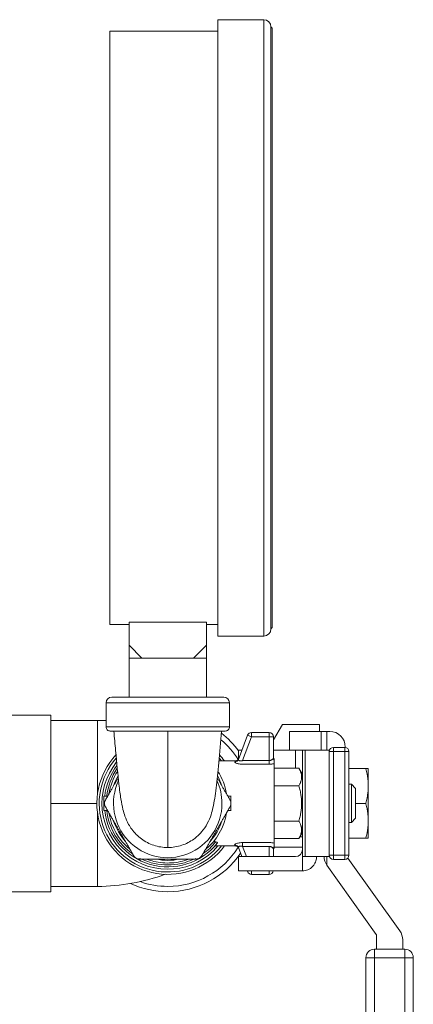
# Model space of a CAD drawing. Units: inches. Extents: x -17.6 to 62.8, y -29.7 to 19.9.
# Drawn here: x 60.1 to 62.8, y -15.7 to -8.7 of the extents above; entities that cross this region are included whole.
import ezdxf

# ---------------------------------------------------------------- set-up
doc = ezdxf.new("R2010")
doc.units = ezdxf.units.IN
doc.header["$MEASUREMENT"] = 0

# ---------------------------------------------------------------- blocks, each defined once
blk = doc.blocks.new('*U39')
at = {"linetype": 'Continuous', "lineweight": 0, "extrusion": (-2.22045e-16, 1, -2.22045e-16)}
for p, q in [((9.5275, 8.3625), (9.5275, 12.7075)), ((9.5275, 12.7075), (9.8525, 12.7075)), ((9.8525, 8.3625), (9.8525, 12.7075)), ((9.9025, 12.6575), (9.9025, 8.4125)), ((9.9025, 12.6575), (9.903, 12.6575)), ((9.903, 8.4125), (9.903, 12.6575)), ((9.9125, 12.648), (9.903, 12.6575)), ((9.9125, 12.648), (9.9125, 8.422)), ((8.7675, 10.535), (8.7675, 12.627)), ((8.7675, 12.627), (9.5275, 12.627)), ((8.7675, 8.443), (8.7675, 10.535)), ((8.7675, 8.443), (8.9025, 8.443)), ((8.9025, 8.4608), (8.9025, 8.2975)), ((9.4475, 8.4608), (8.9025, 8.4608)), ((9.4475, 8.4608), (9.4475, 8.2975)), ((9.4475, 8.443), (9.5275, 8.443)), ((9.9025, 8.4125), (9.903, 8.4125)), ((9.9125, 8.422), (9.903, 8.4125)), ((9.5275, 8.3625), (9.8525, 8.3625)), ((8.9925, 8.2075), (8.9025, 8.2975)), ((8.9025, 8.2975), (8.9025, 8.2075)), ((9.4475, 8.2975), (9.3575, 8.2075)), ((9.4475, 8.2075), (9.4475, 8.2975)), ((8.9925, 8.2075), (8.9025, 8.2075)), ((8.9025, 8.2075), (8.9025, 7.9325)), ((9.175, 8.2075), (8.9925, 8.2075)), ((9.3575, 8.2075), (9.175, 8.2075)), ((9.4475, 8.2075), (9.3575, 8.2075)), ((9.4475, 8.2075), (9.4475, 7.9325)), ((9.57, 7.9325), (8.78, 7.9325)), ((9.61, 7.8925), (8.74, 7.8925)), ((8.74, 7.8925), (8.74, 7.7225)), ((9.61, 7.8925), (9.61, 7.7225)), ((8.05, 7.805), (8.35, 7.805)), ((8.35, 7.1825), (8.35, 7.805)), ((8.35, 7.7675), (8.68, 7.7675)), ((8.74, 7.7225), (9.61, 7.7225)), ((9.92, 7.6299), (9.9836, 7.74)), ((10.2464, 7.74), (9.9836, 7.74)), ((10.2464, 7.69), (10.2464, 7.74)), ((8.77, 7.6925), (9.58, 7.6925)), ((9.7377, 7.663), (9.674, 7.4931)), ((9.7658, 7.6525), (9.7028, 7.4845)), ((9.7377, 7.663), (9.7658, 7.6525)), ((9.89, 7.6825), (9.7658, 7.6825)), ((9.7658, 7.6525), (9.7658, 7.6825)), ((9.89, 7.6525), (9.7658, 7.6525)), ((9.89, 7.6825), (9.89, 7.6525)), ((9.89, 7.4845), (9.89, 7.6525)), ((9.89, 7.6525), (9.92, 7.6525)), ((9.92, 7.5029), (9.92, 7.6525)), ((10.0336, 7.5575), (10.0336, 7.69)), ((10.0336, 7.69), (10.2564, 7.69)), ((10.2971, 7.69), (10.2564, 7.69)), ((10.2564, 7.69), (10.2564, 7.5575)), ((10.2971, 7.69), (10.3171, 7.69)), ((10.2971, 7.69), (10.2971, 7.5575)), ((10.4232, 7.5775), (10.3432, 7.5775)), ((10.3432, 7.5775), (10.3432, 7.5475)), ((10.4232, 7.5475), (10.4232, 7.5775)), ((10.4271, 7.5772), (10.4271, 7.58)), ((9.6981, 7.5575), (9.675, 7.5575)), ((9.675, 7.5575), (9.675, 7.4968)), ((10.075, 7.5575), (9.92, 7.5575)), ((10.075, 7.5575), (10.125, 7.5575)), ((10.075, 7.5575), (10.075, 7.4308)), ((10.125, 7.5575), (10.125, 6.8075)), ((10.125, 7.5575), (10.1431, 7.5575)), ((10.3149, 7.5575), (10.1431, 7.5575)), ((10.1431, 7.5575), (10.1431, 6.8075)), ((10.3132, 6.8175), (10.3132, 7.5475)), ((10.3432, 7.5475), (10.3132, 7.5475)), ((10.4232, 7.5475), (10.3432, 7.5475)), ((10.3432, 6.8175), (10.3432, 7.5475)), ((10.4232, 7.5475), (10.4232, 6.8175)), ((10.4532, 7.5475), (10.4232, 7.5475)), ((10.4532, 7.5475), (10.4532, 6.8175)), ((9.5362, 7.4825), (9.6506, 7.4825)), ((9.89, 7.4845), (9.7028, 7.4845)), ((9.89, 7.4587), (9.7028, 7.4587)), ((9.89, 7.4845), (9.89, 7.4587)), ((9.925, 7.4945), (9.925, 7.4873)), ((9.925, 6.9023), (9.925, 7.463)), ((9.925, 7.4308), (10.1, 7.4308)), ((10.125, 7.3875), (10.1, 7.4308)), ((10.5716, 7.4285), (10.4532, 7.4285)), ((10.5894, 7.4285), (10.5894, 7.3055)), ((9.925, 7.3066), (10.1, 7.3066)), ((10.4532, 7.3175), (10.47, 7.3175)), ((10.47, 7.1825), (10.47, 7.3175)), ((10.5, 7.2875), (10.47, 7.3175)), ((10.5894, 7.3055), (10.5894, 7.0595)), ((8.725, 7.2325), (8.7506, 7.2325)), ((8.725, 7.1325), (8.725, 7.2325)), ((9.5994, 7.2325), (9.6211, 7.2325)), ((10.5, 7.1825), (10.5, 7.2875)), ((8.35, 6.56), (8.35, 7.1825)), ((8.35, 7.1825), (8.675, 7.1825)), ((10.47, 7.0475), (10.47, 7.1825)), ((10.5, 7.1825), (10.5716, 7.1825)), ((10.5, 7.0775), (10.5, 7.1825)), ((8.68, 6.5975), (8.68, 7.112)), ((8.725, 7.1325), (8.7506, 7.1325)), ((9.5994, 7.1325), (9.6211, 7.1325)), ((9.925, 7.0584), (10.1, 7.0584)), ((10.4532, 7.0475), (10.47, 7.0475)), ((10.5, 7.0775), (10.47, 7.0475)), ((10.5894, 7.0595), (10.5894, 6.9365)), ((10.125, 6.9775), (10.1, 6.9342)), ((10.125, 6.9469), (10.1073, 6.9469)), ((9.507, 6.8825), (9.6499, 6.8825)), ((9.703, 6.9065), (9.89, 6.9065)), ((9.703, 6.8798), (9.703, 6.9065)), ((9.703, 6.8798), (9.89, 6.8798)), ((9.703, 6.8798), (9.7302, 6.8075)), ((9.89, 6.8075), (9.89, 6.8798)), ((9.925, 6.9342), (10.1, 6.9342)), ((9.925, 6.8769), (9.925, 6.8698)), ((10.125, 6.875), (9.925, 6.875)), ((10.5716, 6.9365), (10.4532, 6.9365)), ((9.6742, 6.8712), (9.6981, 6.8075)), ((9.675, 6.8075), (9.675, 6.7075)), ((10.075, 6.8075), (9.675, 6.8075)), ((9.92, 6.8075), (9.92, 6.861)), ((10.125, 6.7075), (10.125, 6.8075)), ((10.125, 6.8075), (10.1431, 6.8075)), ((10.3149, 6.8075), (10.1431, 6.8075)), ((10.2971, 6.8075), (10.2971, 6.747)), ((10.3132, 6.8175), (10.3432, 6.8175)), ((10.4232, 6.8175), (10.3432, 6.8175)), ((10.3432, 6.8175), (10.3432, 6.7875)), ((10.4232, 6.8175), (10.4532, 6.8175)), ((10.4232, 6.7875), (10.4232, 6.8175)), ((8.9775, 6.7944), (8.9775, 6.79)), ((8.9775, 6.79), (8.9863, 6.79)), ((9.3637, 6.79), (9.3725, 6.79)), ((9.3725, 6.7944), (9.3725, 6.79)), ((10.6459, 6.2577), (10.2975, 6.7463)), ((10.4232, 6.7875), (10.3432, 6.7875)), ((10.4454, 6.7973), (10.8116, 6.2837)), ((10.125, 6.7075), (9.675, 6.7075)), ((9.7356, 6.7075), (9.7377, 6.702)), ((9.7525, 6.7075), (9.7377, 6.702)), ((9.7658, 6.6825), (9.7658, 6.7075)), ((9.7658, 6.6825), (9.89, 6.6825)), ((9.89, 6.7075), (9.89, 6.6825)), ((8.35, 6.5975), (8.68, 6.5975)), ((8.05, 6.56), (8.35, 6.56)), ((10.6478, 6.1551), (10.6478, 6.2519)), ((10.832, 6.1551), (10.832, 6.2199)), ((10.6328, 6.1551), (10.6328, 6.0951)), ((10.6328, 6.1551), (10.847, 6.1551)), ((10.847, 6.0951), (10.847, 6.1551)), ((10.5728, 6.0951), (10.6328, 6.0951)), ((10.5728, 6.0951), (10.5728, 3.628)), ((10.6328, 3.628), (10.6328, 6.0951)), ((10.6328, 6.0951), (10.847, 6.0951)), ((10.847, 6.0951), (10.907, 6.0951)), ((10.847, 6.0951), (10.847, 3.628)), ((10.907, 3.628), (10.907, 6.0951))]:
    blk.add_line(p, q, dxfattribs=at)
at = {"linetype": 'Continuous', "lineweight": 0, "extrusion": (4.93038e-32, -2.22045e-16, -1)}
for centre, radius, start, end in [((-9.8525, 12.6575), 0.05, 90, 180), ((-9.8525, 8.4125), 0.05, 180, 270), ((-8.78, 7.8925), 0.04, 360, 90), ((-9.57, 7.8925), 0.04, 90, 180), ((-8.77, 7.7225), 0.03, 269.99997, 0), ((-9.58, 7.7225), 0.03, 180, 270.00003), ((-9.7658, 7.6525), 0.03, 20.55605, 90), ((-9.89, 7.6525), 0.03, 90, 180), ((-10.3171, 7.58), 0.11, 90, 180), ((-9.175, 7.1825), 0.585, 129.81935, 148.07273), ((-9.175, 7.1825), 0.5, 216.8699, 43.09947), ((-9.175, 7.1825), 0.5, 136.90029, 143.1301), ((-9.948, 7.5105), 0.028, 325.22806, 0.00022), ((-9.175, 7.1825), 0.464, 220.27929, 39.02397), ((-9.175, 7.1825), 0.4475, 6.41516, 36.82607), ((-9.175, 7.1825), 0.4337, 6.61942, 34.79745), ((-9.175, 7.1825), 0.42, 9.15135, 32.54905), ((-9.175, 7.1825), 0.4013, 18.01256, 29.03771), ((-9.175, 7.1825), 0.4013, 150.96232, 161.98744), ((-9.175, 7.1825), 0.42, 147.45057, 170.84865), ((-9.175, 7.1825), 0.4475, 218.67501, 353.58484), ((-9.175, 7.1825), 0.4337, 304.8097, 353.38058), ((-9.175, 7.1825), 0.42, 309.15135, 350.84865), ((-9.175, 7.1825), 0.42, 189.15135, 230.84865), ((-9.175, 7.1825), 0.4013, 318.01256, 341.98744), ((-9.175, 7.1825), 0.4012, 198.01256, 221.98744), ((-9.175, 7.1825), 0.585, 211.94625, 270), ((-9.175, 7.1825), 0.4338, 218.75097, 235.1903), ((-9.949, 6.8535), 0.029, 359.99979, 34.14842), ((-10.075, 6.8575), 0.05, 180, 270), ((-10.3871, 6.8102), 0.11, 324.9032, 358.59515), ((-9.175, 7.1825), 0.4355, 295.67543, 296.96857), ((-9.175, 7.1825), 0.4338, 244.8097, 295.1903), ((-9.175, 7.1825), 0.42, 274.87451, 283.44866), ((-9.175, 7.1825), 0.42, 249.15135, 266.30011), ((-9.175, 7.1825), 0.4355, 243.03143, 244.32457), ((-9.7658, 6.7125), 0.03, 270, 339.44395), ((-9.89, 6.7125), 0.03, 189.59407, 270), ((-9.175, 7.1825), 0.585, 270, 289.46156), ((-10.722, 6.2199), 0.11, 144.51364, 180)]:
    blk.add_arc(centre, radius, start, end, dxfattribs=at)
at = {"linetype": 'Continuous', "lineweight": 0}
for centre, radius, start, end in [((9.175, 7.1825), 0.6225, 36.56199, 52.55641), ((10.3432, 7.5475), 0.03, 90, 180), ((10.4232, 7.5475), 0.03, 360, 90), ((9.175, 7.1825), 0.4835, 138.66714, 321.64658), ((9.175, 7.1825), 0.4835, 38.35342, 41.33319), ((9.175, 7.1825), 0.3825, 155.16565, 0), ((9.175, 7.1825), 0.3825, 0, 24.83407), ((9.175, 7.1825), 0.6225, 270, 325.67914), ((10.3432, 6.8175), 0.03, 180, 270), ((10.4232, 6.8175), 0.03, 270, 0), ((9.175, 7.1825), 0.4013, 258.01256, 281.98744), ((9.175, 7.1825), 0.6225, 245.14432, 270), ((10.6378, 6.2519), 0.01, 360, 35.48636), ((10.6328, 6.0951), 0.06, 90, 180), ((10.847, 6.0951), 0.06, 0, 90)]:
    blk.add_arc(centre, radius, start, end, dxfattribs=at)
for centre, major_axis, ratio, start_param, end_param in [((9.948, 7.5029), (-0.028, 0), 0.976948, 0.001398, 0.608334), ((9.6742, 7.1825), (0, -0.3), 0.179735, -1.738244, -1.585051), ((9.6742, 7.1825), (0, -0.3), 0.179735, -1.556542, -1.403348), ((9.6471, 6.861), (0.0272, 0.0102), 0.974005, 0.000002, 1.22064)]:
    blk.add_ellipse(centre, major_axis=major_axis, ratio=ratio, start_param=start_param, end_param=end_param, dxfattribs=at)
at = {"linetype": 'Continuous', "lineweight": 0, "extrusion": (8.62817e-32, -2.22045e-16, -1)}
blk.add_ellipse((9.6478, 7.5029), major_axis=(0.0262, -0.0098), ratio=0.973848, start_param=-0.00001, end_param=1.220646, dxfattribs=at)
at = {"linetype": 'Continuous', "lineweight": 0, "extrusion": (4.93038e-32, -2.22045e-16, -1)}
blk.add_ellipse((9.949, 6.861), major_axis=(-0.029, 0), ratio=0.977095, start_param=0, end_param=0.596002, dxfattribs=at)
at = {"linetype": 'Continuous', "lineweight": 0, "extrusion": (1.2326e-31, -2.22045e-16, -1)}
blk.add_ellipse((10.3871, 6.8102), major_axis=(-0.0896, -0.0639), ratio=0.0017, start_param=0, end_param=0.006799, dxfattribs=at)
at = {"linetype": 'Continuous', "lineweight": 0}
for points, knots in [([(8.68, 7.7675), (8.68, 7.7675), (8.68, 7.7635), (8.68, 7.7457), (8.68, 7.7164), (8.68, 7.6763), (8.68, 7.6261), (8.68, 7.5669), (8.68, 7.4999), (8.68, 7.4263), (8.68, 7.3479), (8.68, 7.2891), (8.68, 7.2573), (8.68, 7.253)], [0.4333047, 0.4333047, 0.4333047, 0.4333047, 0.4848224, 0.5363402, 0.5878579, 0.6393757, 0.6908935, 0.7424112, 0.793929, 0.8454467, 0.8969645, 0.9484822, 0.9563958, 0.9563958, 0.9563958, 0.9563958]), ([(9.175, 6.8714), (9.1418, 6.8714), (9.1083, 6.8768), (9.0456, 6.8975), (9.0157, 6.913), (8.9633, 6.9514), (8.9401, 6.9749), (8.9131, 7.0113), (8.9056, 7.0231), (8.8878, 7.0546), (8.8794, 7.0743), (8.8672, 7.1087), (8.8629, 7.124), (8.8531, 7.1639), (8.8488, 7.1877), (8.8397, 7.245), (8.8352, 7.2793), (8.8228, 7.3859), (8.8149, 7.4681), (8.8031, 7.5995), (8.7992, 7.6458), (8.7952, 7.6925)], [0, 0, 0, 0, 0.099472, 0.099472, 0.198178, 0.198178, 0.295918, 0.295918, 0.340344, 0.340344, 0.415895, 0.415895, 0.488504, 0.488504, 0.615891, 0.615891, 0.769244, 0.769244, 1.045696, 1.045696, 1.187266, 1.187266, 1.187266, 1.187266]), ([(9.175, 7.6925), (9.175, 7.5756), (9.175, 7.4628), (9.175, 7.362), (9.175, 7.2549), (9.175, 7.1604), (9.175, 7.0843), (9.175, 7.0067), (9.175, 6.9482), (9.175, 6.9127), (9.175, 6.8964), (9.175, 6.885), (9.175, 6.8783), (9.175, 6.8737), (9.175, 6.8714), (9.175, 6.8714)], [0, 0, 0, 0, 0.2381652, 0.2381652, 0.2381652, 0.4908921, 0.4908921, 0.4908921, 0.7486276, 0.7486276, 0.7486276, 0.8666667, 0.8666667, 0.8666667, 0.9477869, 0.9477869, 0.9477869, 0.9477869]), ([(9.5548, 7.6925), (9.5483, 7.6159), (9.5417, 7.5398), (9.5289, 7.4048), (9.5225, 7.3437), (9.5095, 7.2381), (9.5034, 7.1945), (9.4901, 7.1354), (9.4861, 7.1198), (9.4743, 7.0838), (9.4659, 7.0623), (9.4434, 7.0204), (9.4296, 7), (9.3974, 6.9626), (9.3787, 6.9453), (9.3331, 6.9125), (9.3049, 6.8979), (9.2433, 6.8771), (9.2089, 6.8714), (9.175, 6.8714)], [0, 0, 0, 0, 0.232425, 0.232425, 0.454059, 0.454059, 0.678483, 0.678483, 0.755847, 0.755847, 0.839817, 0.839817, 0.91574, 0.91574, 0.992031, 0.992031, 1.085396, 1.085396, 1.187244, 1.187244, 1.187244, 1.187244]), ([(9.6506, 7.4825), (9.6536, 7.4825), (9.6567, 7.483), (9.6623, 7.4849), (9.665, 7.4863), (9.6698, 7.4899), (9.6719, 7.4921), (9.6742, 7.4955), (9.6748, 7.4965), (9.6757, 7.498), (9.6759, 7.4985), (9.6763, 7.4993), (9.6764, 7.4996), (9.6765, 7.5), (9.6766, 7.5001), (9.6767, 7.5003), (9.6767, 7.5004), (9.6767, 7.5005), (9.6768, 7.5005), (9.6768, 7.5006), (9.6768, 7.5006), (9.6768, 7.5006), (9.6768, 7.5006), (9.6768, 7.5006), (9.6768, 7.5006), (9.6768, 7.5006), (9.6768, 7.5006), (9.6768, 7.5007), (9.6768, 7.5007), (9.6768, 7.5007), (9.6768, 7.5007), (9.6768, 7.5007)], [0, 0, 0, 0, 0.00903068, 0.00903068, 0.01794858, 0.01794858, 0.02687048, 0.02687048, 0.03031402, 0.03031402, 0.03205999, 0.03205999, 0.0329361, 0.0329361, 0.03337463, 0.03337463, 0.03359433, 0.03359433, 0.0337057, 0.0337057, 0.03376755, 0.03376755, 0.03378286, 0.03378286, 0.0337932, 0.0337932, 0.0338062, 0.0338062, 0.03383616, 0.03383616, 0.03406296, 0.03406296, 0.03406296, 0.03406296]), ([(9.92, 7.5029), (9.92, 7.5027), (9.92, 7.5025), (9.92, 7.5023), (9.9199, 7.5015), (9.9196, 7.5008), (9.9193, 7.4999), (9.919, 7.4993), (9.9187, 7.4987), (9.9183, 7.4981), (9.9179, 7.4976), (9.9176, 7.4971), (9.9171, 7.4965), (9.9163, 7.4955), (9.9153, 7.4945), (9.9141, 7.4934), (9.914, 7.4933), (9.9138, 7.4931), (9.9136, 7.493), (9.9122, 7.4918), (9.9106, 7.4907), (9.9088, 7.4896), (9.9085, 7.4894), (9.9081, 7.4892), (9.9078, 7.489), (9.9063, 7.4882), (9.9047, 7.4875), (9.9031, 7.4869), (9.902, 7.4865), (9.9009, 7.4861), (9.8998, 7.4858), (9.8988, 7.4855), (9.8977, 7.4853), (9.8966, 7.4851), (9.8948, 7.4848), (9.893, 7.4846), (9.8911, 7.4845), (9.8908, 7.4845), (9.8904, 7.4845), (9.89, 7.4845)], [0, 0, 0, 0, 0.034711, 0.034711, 0.034711, 0.142857, 0.142857, 0.142857, 0.222747, 0.222747, 0.222747, 0.285714, 0.285714, 0.285714, 0.410858, 0.410858, 0.410858, 0.428571, 0.428571, 0.428571, 0.571429, 0.571429, 0.571429, 0.599367, 0.599367, 0.599367, 0.714286, 0.714286, 0.714286, 0.787488, 0.787488, 0.787488, 0.857143, 0.857143, 0.857143, 0.975527, 0.975527, 0.975527, 1, 1, 1, 1]), ([(9.6478, 7.4756), (9.649, 7.4787), (9.6503, 7.4817), (9.6506, 7.4825), (9.6506, 7.4825)], [0, 0, 0, 0, 0.3333333, 0.4999448, 0.4999448, 0.4999448, 0.4999448]), ([(9.7028, 7.4845), (9.702, 7.4843), (9.7011, 7.4841), (9.7003, 7.4839), (9.6979, 7.4833), (9.6956, 7.4829), (9.6934, 7.4827), (9.6924, 7.4826), (9.6914, 7.4826), (9.6905, 7.4826), (9.6888, 7.4825), (9.6872, 7.4826), (9.6857, 7.4828), (9.6847, 7.4829), (9.6837, 7.4831), (9.6828, 7.4833), (9.6817, 7.4836), (9.6807, 7.4839), (9.6798, 7.4843), (9.6789, 7.4847), (9.678, 7.4851), (9.6773, 7.4856), (9.6767, 7.4859), (9.6762, 7.4863), (9.6758, 7.4868), (9.6751, 7.4874), (9.6746, 7.488), (9.6743, 7.4887), (9.6741, 7.4891), (9.6739, 7.4895), (9.6738, 7.4898), (9.6736, 7.4906), (9.6736, 7.4915), (9.6737, 7.4923), (9.6738, 7.4926), (9.6739, 7.4929), (9.674, 7.4931)], [0, 0, 0, 0, 0.041682, 0.041682, 0.041682, 0.166667, 0.166667, 0.166667, 0.225586, 0.225586, 0.225586, 0.333333, 0.333333, 0.333333, 0.409076, 0.409076, 0.409076, 0.5, 0.5, 0.5, 0.593194, 0.593194, 0.593194, 0.666667, 0.666667, 0.666667, 0.7769, 0.7769, 0.7769, 0.833333, 0.833333, 0.833333, 0.961221, 0.961221, 0.961221, 1, 1, 1, 1]), ([(9.925, 7.463), (9.9216, 7.4621), (9.9144, 7.4606), (9.9023, 7.4591), (9.8942, 7.4587), (9.89, 7.4587)], [0.0000839, 0.0000839, 0.0000839, 0.0000839, 0.3333333, 0.6666667, 1, 1, 1, 1]), ([(9.925, 7.463), (9.925, 7.4646), (9.925, 7.4668), (9.925, 7.4718), (9.925, 7.4745), (9.925, 7.4796), (9.925, 7.4819), (9.925, 7.4846), (9.925, 7.4854), (9.925, 7.4866), (9.925, 7.487), (9.925, 7.4873)], [-0.1033029, -0.1033029, -0.1033029, -0.1033029, -0.0767558, -0.0767558, -0.0500582, -0.0500582, -0.0232706, -0.0232706, -0.0108334, -0.0108334, -0.0000029, -0.0000029, -0.0000029, -0.0000029]), ([(8.7362, 7.1575), (8.7356, 7.1586), (8.7349, 7.1598), (8.7328, 7.1643), (8.7316, 7.1678), (8.7299, 7.175), (8.7295, 7.1788), (8.7295, 7.1862), (8.7299, 7.19), (8.7316, 7.1972), (8.7328, 7.2007), (8.7349, 7.2052), (8.7356, 7.2064), (8.7362, 7.2075)], [0.1841423, 0.1841423, 0.1841423, 0.1841423, 0.194705, 0.194705, 0.2230559, 0.2230559, 0.2514068, 0.2514068, 0.2797576, 0.2797576, 0.3081085, 0.3081085, 0.3186712, 0.3186712, 0.3186712, 0.3186712]), ([(9.6138, 7.2075), (9.6144, 7.2064), (9.6151, 7.2052), (9.6172, 7.2007), (9.6184, 7.1972), (9.6201, 7.19), (9.6205, 7.1862), (9.6205, 7.1788), (9.6201, 7.175), (9.6184, 7.1678), (9.6172, 7.1643), (9.6151, 7.1598), (9.6144, 7.1586), (9.6138, 7.1575)], [-0.3186712, -0.3186712, -0.3186712, -0.3186712, -0.3081085, -0.3081085, -0.2797576, -0.2797576, -0.2514068, -0.2514068, -0.2230559, -0.2230559, -0.194705, -0.194705, -0.1841423, -0.1841423, -0.1841423, -0.1841423]), ([(9.5035, 6.9208), (9.5031, 6.9202), (9.5027, 6.9197), (9.502, 6.9182), (9.5019, 6.9173), (9.5024, 6.9155), (9.503, 6.9148), (9.5048, 6.9134), (9.506, 6.9128), (9.5092, 6.9117), (9.5112, 6.9113), (9.5133, 6.911)], [-0.20087755, -0.20087755, -0.20087755, -0.20087755, -0.19166846, -0.19166846, -0.17526269, -0.17526269, -0.16054753, -0.16054753, -0.14457626, -0.14457626, -0.12598413, -0.12598413, -0.12598413, -0.12598413]), ([(9.5133, 6.911), (9.5139, 6.9109), (9.5145, 6.9108), (9.5172, 6.9103), (9.5191, 6.9098), (9.5222, 6.9086), (9.5233, 6.9079), (9.5247, 6.9064), (9.5251, 6.9057), (9.5252, 6.9043), (9.5249, 6.9035), (9.5244, 6.9029)], [0.31389166, 0.31389166, 0.31389166, 0.31389166, 0.31931658, 0.31931658, 0.33802481, 0.33802481, 0.35401401, 0.35401401, 0.36846726, 0.36846726, 0.38349089, 0.38349089, 0.38349089, 0.38349089]), ([(9.6499, 6.8825), (9.6499, 6.8825), (9.6496, 6.8833), (9.6483, 6.8863), (9.6471, 6.8894)], [0.4999433, 0.4999433, 0.4999433, 0.4999433, 0.6666667, 1, 1, 1, 1]), ([(9.6771, 6.8637), (9.6771, 6.8637), (9.6771, 6.8637), (9.6771, 6.8637), (9.6771, 6.8637), (9.6771, 6.8637), (9.6771, 6.8637), (9.677, 6.8637), (9.677, 6.8637), (9.677, 6.8637), (9.677, 6.8637), (9.677, 6.8637), (9.677, 6.8637), (9.6769, 6.8641), (9.6768, 6.8644), (9.6765, 6.8651), (9.6763, 6.8654), (9.6757, 6.8667), (9.6752, 6.8677), (9.673, 6.8713), (9.6709, 6.8737), (9.6661, 6.8777), (9.6634, 6.8793), (9.6577, 6.8816), (9.6546, 6.8823), (9.651, 6.8825), (9.6505, 6.8825), (9.6499, 6.8825)], [0, 0, 0, 0, 0.00016964, 0.00016964, 0.00030549, 0.00030549, 0.0003225, 0.0003225, 0.00033971, 0.00033971, 0.00035706, 0.00035706, 0.00039152, 0.00039152, 0.001486, 0.001486, 0.00257185, 0.00257185, 0.005834, 0.005834, 0.01521797, 0.01521797, 0.02445318, 0.02445318, 0.03369375, 0.03369375, 0.03534006, 0.03534006, 0.03534006, 0.03534006]), ([(9.6742, 6.8712), (9.6741, 6.8715), (9.674, 6.8718), (9.674, 6.872), (9.6738, 6.8729), (9.6738, 6.8737), (9.6741, 6.8746), (9.6742, 6.8749), (9.6743, 6.8753), (9.6745, 6.8757), (9.6748, 6.8764), (9.6754, 6.877), (9.676, 6.8777), (9.6765, 6.8781), (9.677, 6.8785), (9.6775, 6.8789), (9.6783, 6.8793), (9.6791, 6.8798), (9.68, 6.8802), (9.6809, 6.8805), (9.6819, 6.8809), (9.683, 6.8811), (9.6839, 6.8813), (9.6849, 6.8815), (9.6859, 6.8816), (9.6874, 6.8818), (9.689, 6.8819), (9.6907, 6.8819), (9.6916, 6.8818), (9.6926, 6.8818), (9.6936, 6.8817), (9.6958, 6.8815), (9.6981, 6.8811), (9.7006, 6.8805), (9.7014, 6.8803), (9.7022, 6.8801), (9.703, 6.8798)], [0, 0, 0, 0, 0.040179, 0.040179, 0.040179, 0.166667, 0.166667, 0.166667, 0.223969, 0.223969, 0.223969, 0.333333, 0.333333, 0.333333, 0.407573, 0.407573, 0.407573, 0.5, 0.5, 0.5, 0.591455, 0.591455, 0.591455, 0.666667, 0.666667, 0.666667, 0.774659, 0.774659, 0.774659, 0.833333, 0.833333, 0.833333, 0.958381, 0.958381, 0.958381, 1, 1, 1, 1]), ([(9.89, 6.9065), (9.8941, 6.9065), (9.9023, 6.9062), (9.9143, 6.9047), (9.9215, 6.9032), (9.925, 6.9023)], [0, 0, 0, 0, 0.3333333, 0.6666667, 0.9998933, 0.9998933, 0.9998933, 0.9998933]), ([(9.89, 6.8798), (9.8922, 6.8798), (9.8944, 6.8796), (9.8966, 6.8792), (9.8988, 6.8788), (9.901, 6.8782), (9.903, 6.8774), (9.9051, 6.8766), (9.9071, 6.8757), (9.9088, 6.8746), (9.9106, 6.8735), (9.9122, 6.8724), (9.9136, 6.8712), (9.915, 6.87), (9.9162, 6.8687), (9.9172, 6.8675), (9.9181, 6.8663), (9.9188, 6.8652), (9.9193, 6.8641), (9.9198, 6.863), (9.92, 6.862), (9.92, 6.861)], [0, 0, 0, 0, 0.1428571, 0.1428571, 0.1428571, 0.2857143, 0.2857143, 0.2857143, 0.4285714, 0.4285714, 0.4285714, 0.5714286, 0.5714286, 0.5714286, 0.7142857, 0.7142857, 0.7142857, 0.8571429, 0.8571429, 0.8571429, 0.9999494, 0.9999494, 0.9999494, 0.9999494]), ([(9.925, 6.8769), (9.925, 6.8772), (9.925, 6.8777), (9.925, 6.8789), (9.925, 6.8797), (9.925, 6.8825), (9.925, 6.885), (9.925, 6.8903), (9.925, 6.8932), (9.925, 6.8984), (9.925, 6.9006), (9.925, 6.9023)], [-0.1369395, -0.1369395, -0.1369395, -0.1369395, -0.1226524, -0.1226524, -0.1061767, -0.1061767, -0.0705479, -0.0705479, -0.035207, -0.035207, -0.000004, -0.000004, -0.000004, -0.000004]), ([(8.9775, 6.79), (8.9761, 6.79), (8.9747, 6.79), (8.9697, 6.7904), (8.966, 6.7911), (8.9589, 6.7933), (8.9555, 6.7948), (8.949, 6.7986), (8.946, 6.8008), (8.9405, 6.8058), (8.9381, 6.8087), (8.9353, 6.8127), (8.9346, 6.8139), (8.934, 6.815)], [0.1835915, 0.1835915, 0.1835915, 0.1835915, 0.194705, 0.194705, 0.2230559, 0.2230559, 0.2514068, 0.2514068, 0.2797576, 0.2797576, 0.3081085, 0.3081085, 0.3186712, 0.3186712, 0.3186712, 0.3186712]), ([(9.416, 6.815), (9.4154, 6.8139), (9.4147, 6.8127), (9.4119, 6.8087), (9.4095, 6.8058), (9.404, 6.8008), (9.401, 6.7986), (9.3945, 6.7948), (9.3911, 6.7933), (9.384, 6.7911), (9.3803, 6.7904), (9.3753, 6.79), (9.3739, 6.79), (9.3725, 6.79)], [0.1841423, 0.1841423, 0.1841423, 0.1841423, 0.194705, 0.194705, 0.2230559, 0.2230559, 0.2514068, 0.2514068, 0.2797576, 0.2797576, 0.3081085, 0.3081085, 0.3192221, 0.3192221, 0.3192221, 0.3192221]), ([(10.225, 6.8075), (10.225, 6.8075), (10.2252, 6.8039), (10.2241, 6.7935), (10.2234, 6.7892), (10.2211, 6.7794), (10.2194, 6.774), (10.2149, 6.7634), (10.212, 6.7577), (10.2047, 6.7467), (10.2003, 6.7414), (10.187, 6.7281), (10.1758, 6.7203), (10.1511, 6.7101), (10.1376, 6.7075), (10.125, 6.7075)], [-1.0450443, -1.0450443, -1.0450443, -1.0450443, -0.9305272, -0.9305272, -0.8732641, -0.8732641, -0.8160011, -0.8160011, -0.7656246, -0.7656246, -0.7152482, -0.7152482, -0.6188874, -0.6188874, -0.5225266, -0.5225266, -0.5225266, -0.5225266])]:
    blk.add_open_spline(points, degree=3, knots=knots, dxfattribs=at)
for points in [[(8.68, 7.7675), (8.7, 7.7675), (8.72, 7.7671), (8.74, 7.7662)], [(9.7028, 7.4587), (9.6969, 7.4587), (9.6859, 7.4593), (9.6718, 7.4616), (9.6606, 7.4649), (9.6524, 7.4686), (9.6478, 7.4723), (9.6473, 7.4746), (9.6478, 7.4756)], [(9.6471, 6.8894), (9.6466, 6.8904), (9.6472, 6.8926), (9.6518, 6.8965), (9.6601, 6.9003), (9.6715, 6.9036), (9.6858, 6.9059), (9.697, 6.9065), (9.703, 6.9065)], [(9.0773, 6.774), (9.0597, 6.7782), (9.0424, 6.7836), (9.0255, 6.79)], [(9.2021, 6.7634), (9.1812, 6.762), (9.1602, 6.7622), (9.1393, 6.764)], [(9.1579, 6.6828), (9.0056, 6.628), (8.8418, 6.5975), (8.68, 6.5975)]]:
    blk.add_open_spline(points, degree=3, dxfattribs=at)
for points, weights in [([(10.1, 7.4308), (10.1358, 7.3687), (10.1, 7.3066)], [1.80149241135, 2.08018425727, 1.80149241135]), ([(10.5894, 7.3055), (10.5894, 7.3626), (10.5716, 7.4285)], [1.87889902854, 1.87889902854, 1.74400014765]), ([(10.5716, 7.4285), (10.5894, 7.4285), (10.5894, 7.4285)], [1.74400014765, 1.87889902854, 1.87889902854]), ([(8.7362, 7.2075), (8.7835, 7.2894), (8.8257, 7.3626)], [1.53406913294, 1.61672696794, 1.62499471568]), ([(9.5243, 7.3626), (9.5665, 7.2894), (9.6138, 7.2075)], [1.62499459836, 1.61672638149, 1.53406913294]), ([(10.1, 7.3066), (10.1358, 7.1825), (10.1, 7.0584)], [1.80149241134, 2.08018425727, 1.80149241134]), ([(10.5716, 7.1825), (10.5894, 7.2484), (10.5894, 7.3055)], [1.74400014765, 1.87889902854, 1.87889902854]), ([(8.934, 6.815), (8.8351, 6.9863), (8.7362, 7.1575)], [1.53406913294, 1.71775806082, 1.53406913294]), ([(9.6138, 7.1575), (9.5149, 6.9863), (9.416, 6.815)], [1.53406913294, 1.71775806082, 1.53406913294]), ([(10.5894, 7.0595), (10.5894, 7.1166), (10.5716, 7.1825)], [1.87889902854, 1.87889902854, 1.74400014765]), ([(10.1, 7.0584), (10.1358, 6.9963), (10.1, 6.9342)], [1.80149241134, 2.08018425727, 1.80149241134]), ([(10.5716, 6.9365), (10.5894, 7.0024), (10.5894, 7.0595)], [1.74400014765, 1.87889902854, 1.87889902854]), ([(10.5894, 6.9365), (10.5894, 6.9365), (10.5716, 6.9365)], [1.87889902854, 1.87889902854, 1.74400014765]), ([(9.3637, 6.79), (9.175, 6.79), (8.9863, 6.79)], [1.61415094701, 1.79098786605, 1.61415094701])]:
    blk.add_rational_spline(points, weights, degree=2, dxfattribs=at)

msp = doc.modelspace()

# ---------------------------------------------------------------- block references
msp.add_blockref('*U39', (51.9201, -21.4428))

doc.saveas('drawing.dxf')
